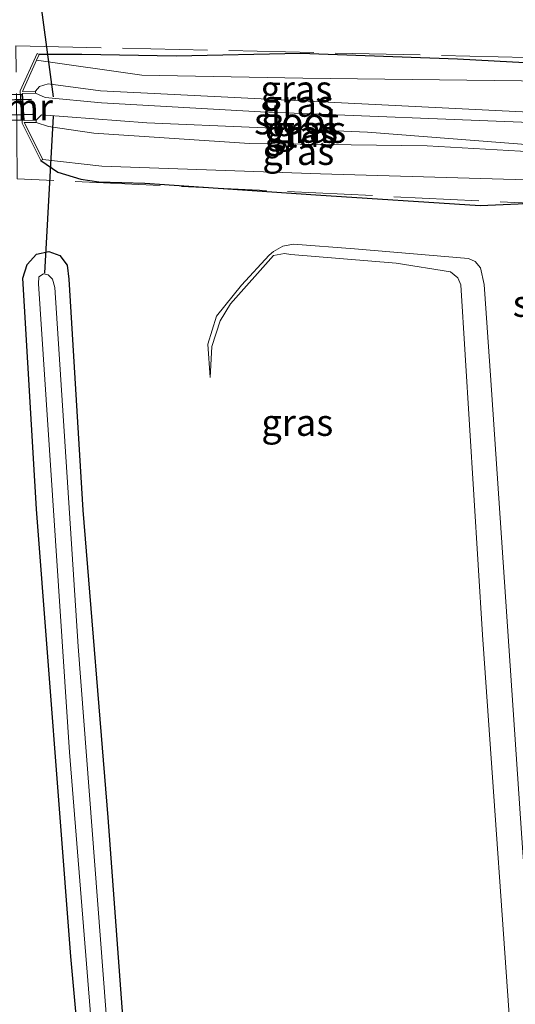
# Model space of a CAD drawing. Units: metres. Extents: x 109996 to 120000, y 393749 to 400000.
# Drawn here: x 110149 to 110196, y 394573 to 394666 of the extents above; entities that cross this region are included whole.
import ezdxf
from ezdxf.enums import TextEntityAlignment as Align

# ---------------------------------------------------------------- set-up
doc = ezdxf.new("R2010")
doc.units = ezdxf.units.M
doc.linetypes.add('IE-TERREINAFSCHEIDING', pattern=[10, 8, -2])
for name, color, linetype, lineweight in [('B-ME-FV-FAUNAPASSAGE-FAUNATUNNEL-L-B1', 10, 'Continuous', 25), ('B-ME-GW-INSTEEKWATERGANG-L-B1', 10, 'Continuous', 25), ('B-ME-GW-KRUINLIJN-L-B1', 93, 'Continuous', 18), ('B-ME-GW-TEENLIJN-L-B1', 93, 'Continuous', 18), ('B-ME-IE-GRASLAND-GV-B6', 93, 'Continuous', 18), ('B-ME-IE-TERREINAFSCHEIDING-RASTERHEKWERK-L-B1', 8, 'IE-TERREINAFSCHEIDING', 18), ('B-ME-KW-DUIKER-GV-B6', 10, 'Continuous', 25), ('B-ME-KW-DUIKER-L-B1', 10, 'Continuous', 25), ('B-ME-MW-MUUR-GV-B6', 8, 'IE-TERREINAFSCHEIDING-KUNSTMATIG', 18), ('B-ME-OG-WATER-GV-B6', 153, 'Continuous', 18)]:
    doc.layers.add(name, color=color, linetype=linetype, lineweight=lineweight)
doc.styles.add('NLCS-ISO', font='NLCS-ISO.TTF')
doc.linetypes.add('IE-TERREINAFSCHEIDING-KUNSTMATIG', pattern='A,4,[82,NLCS.SHX,S=0.75,R=90,X=0,Y=0],4,-2', length=10)

msp = doc.modelspace()

# ---------------------------------------------------------------- linework, layer by layer
at = {"layer": 'B-ME-FV-FAUNAPASSAGE-FAUNATUNNEL-L-B1'}
for p, q in [((110150.55, 394658.429, 3.452), (110078.875, 394656.844, 3.049)), ((110150.641, 394656.998, 3.51), (110078.874, 394655.373, 3.013))]:
    msp.add_line(p, q, dxfattribs=at)
at = {"layer": 'B-ME-GW-INSTEEKWATERGANG-L-B1'}
for points in [[(110151.425, 394652.683, 4.177), (110153.027, 394651.573, 4.38), (110155.17, 394650.922, 4.54), (110156.863, 394650.684, 4.718), (110161.21, 394650.548, 4.822), (110177.273, 394649.445, 5.159), (110192.698, 394648.463, 5.428), (110198.446, 394648.71, 5.354), (110200.644, 394649.122, 5.376), (110202.037, 394649.97, 5.397), (110202.453, 394650.838, 5.376), (110202.398, 394654.62, 5.354), (110201.935, 394659.05, 5.332), (110201.497, 394660.997, 5.332), (110200.811, 394661.595, 5.332), (110200.344, 394661.683, 5.332), (110190.584, 394662.206, 5.276), (110175.817, 394662.72, 4.986), (110164.143, 394662.488, 4.48), (110155.279, 394662.645, 4.229), (110151.267, 394662.65, 4.246)], [(110157.846, 394538.33, 4.514), (110154.24, 394577.905, 4.497), (110151.013, 394619.933, 4.467), (110149.741, 394641.631, 4.501), (110150.148, 394642.907, 4.493), (110151.014, 394643.898, 4.497), (110152.168, 394644.135, 4.471), (110153.209, 394643.77, 4.441), (110153.887, 394642.852, 4.415), (110154.046, 394641.546, 4.376), (110155.358, 394619.848, 4.415), (110157.711, 394590.953, 4.423), (110160.506, 394553.194, 4.436)]]:
    msp.add_polyline3d(points, dxfattribs=at)
at = {"layer": 'B-ME-GW-KRUINLIJN-L-B1'}
for points in [[(110200.23, 394656.686, 3.588), (110198.552, 394657.151, 3.64), (110157.03, 394659.242, 3.644), (110152.11, 394659.888, 3.623), (110151.289, 394659.624, 3.588), (110150.914, 394659.206, 3.548)], [(110150.979, 394656.263, 3.553), (110152.134, 394655.877, 3.588), (110156.397, 394655.264, 3.688), (110171.044, 394654.268, 3.956), (110187.732, 394654.067, 3.952), (110199.791, 394653.387, 3.636), (110200.537, 394653.6, 3.579), (110200.623, 394653.768, 3.579)], [(110167.345, 394632.283, 5.034), (110167.497, 394635.221, 5.194), (110168.278, 394637.622, 5.259), (110169.239, 394639.204, 5.315), (110173.283, 394643.752, 5.449), (110174.323, 394643.958, 5.545), (110174.917, 394643.859, 5.571), (110184.802, 394643.04, 6.068), (110189.926, 394642.231, 6.302), (110190.599, 394641.661, 6.35), (110190.896, 394640.992, 6.354), (110192.928, 394608.13, 6.462), (110195.956, 394564.835, 6.341), (110199.186, 394521.532, 6.293), (110201.883, 394483.349, 6.06), (110201.606, 394482.74, 6.06), (110201.296, 394482.539, 6.034), (110189.395, 394481.131, 5.566), (110188.983, 394481.436, 5.566), (110188.738, 394482.041, 5.532), (110188.505, 394483.013, 5.449)]]:
    msp.add_polyline3d(points, dxfattribs=at)
at = {"layer": 'B-ME-GW-TEENLIJN-L-B1'}
for points in [[(110199.157, 394660.137, 3.57), (110176.028, 394660.421, 3.597), (110160.911, 394660.699, 3.553), (110151.025, 394662.119, 3.796)], [(110151.603, 394652.773, 4.169), (110157.155, 394652.145, 3.939), (110177.693, 394651.429, 4.025), (110200.281, 394650.766, 3.77)], [(110200.028, 394542.64, 5.319), (110196.672, 394588.095, 5.428), (110193.703, 394632.059, 5.428), (110193.082, 394641.03, 5.402), (110192.727, 394642.59, 5.415), (110192.247, 394643.205, 5.415), (110191.616, 394643.463, 5.415), (110180.893, 394644.385, 5.237), (110175.164, 394644.821, 5.133), (110174.168, 394644.647, 5.112), (110173.287, 394644.141, 5.09), (110172.893, 394643.804, 5.073), (110170.269, 394640.98, 4.982), (110167.922, 394638.045, 4.999), (110167.122, 394635.436, 5.012), (110167.345, 394632.283, 5.034)]]:
    msp.add_polyline3d(points, dxfattribs=at)
at = {"layer": 'B-ME-IE-GRASLAND-GV-B6'}
for points in [[(110200.344, 394661.683, 5.332), (110190.584, 394662.206, 5.276), (110175.817, 394662.72, 4.986), (110164.143, 394662.488, 4.48), (110155.279, 394662.645, 4.229), (110151.267, 394662.65, 4.246), (110151.085, 394662.733, 4.255), (110149.483, 394659.217, 4.302), (110149.665, 394656.185, 4.294), (110151.425, 394652.683, 4.177), (110153.027, 394651.573, 4.38), (110155.17, 394650.922, 4.54), (110156.863, 394650.684, 4.718), (110161.21, 394650.548, 4.822), (110177.273, 394649.445, 5.159)], [(110199.157, 394660.137, 3.57), (110176.028, 394660.421, 3.597), (110160.911, 394660.699, 3.553), (110151.025, 394662.119, 3.796), (110151.267, 394662.65, 4.246), (110155.279, 394662.645, 4.229), (110164.143, 394662.488, 4.48), (110175.817, 394662.72, 4.986), (110190.584, 394662.206, 5.276), (110200.344, 394661.683, 5.332)], [(110151.025, 394662.119, 3.796), (110160.911, 394660.699, 3.553), (110176.028, 394660.421, 3.597), (110199.157, 394660.137, 3.57), (110201.174, 394656.894, 3.57), (110201.182, 394656.758, 3.571), (110200.23, 394656.686, 3.588), (110198.552, 394657.151, 3.64), (110157.03, 394659.242, 3.644), (110152.11, 394659.888, 3.623), (110151.289, 394659.624, 3.588), (110150.914, 394659.206, 3.548), (110149.685, 394659.179, 3.556), (110151.025, 394662.119, 3.796)], [(110150.918, 394659.006, 3.05), (110150.914, 394659.206, 3.548), (110151.289, 394659.624, 3.588), (110152.11, 394659.888, 3.623), (110157.03, 394659.242, 3.644), (110198.552, 394657.151, 3.64), (110200.23, 394656.686, 3.588), (110200.006, 394656.669, 3.588), (110200.021, 394656.47, 3.05), (110198.968, 394656.199, 3.051), (110172.066, 394657.244, 3.051), (110157.108, 394658.108, 3.051), (110151.829, 394658.606, 3.05), (110150.918, 394659.006, 3.05)], [(110151.603, 394652.773, 4.169), (110149.862, 394656.238, 3.553), (110150.979, 394656.263, 3.553), (110152.134, 394655.877, 3.588), (110156.397, 394655.264, 3.688), (110171.044, 394654.268, 3.956), (110187.732, 394654.067, 3.952), (110199.791, 394653.387, 3.636), (110200.537, 394653.6, 3.579), (110200.623, 394653.768, 3.579), (110201.356, 394653.823, 3.571), (110201.366, 394653.651, 3.57), (110200.281, 394650.766, 3.77), (110177.693, 394651.429, 4.025), (110157.155, 394652.145, 3.939), (110151.603, 394652.773, 4.169)], [(110150.975, 394656.463, 3.05), (110151.49, 394656.988, 3.05), (110161.379, 394656.213, 3.056), (110182.116, 394655.331, 3.056), (110200.212, 394653.937, 3.05), (110200.227, 394653.738, 3.579), (110200.623, 394653.768, 3.579), (110200.537, 394653.6, 3.579), (110199.791, 394653.387, 3.636), (110187.732, 394654.067, 3.952), (110171.044, 394654.268, 3.956), (110156.397, 394655.264, 3.688), (110152.134, 394655.877, 3.588), (110150.979, 394656.263, 3.553), (110150.975, 394656.463, 3.05)], [(110198.446, 394648.71, 5.354), (110192.698, 394648.463, 5.428), (110177.273, 394649.445, 5.159), (110161.21, 394650.548, 4.822), (110156.863, 394650.684, 4.718), (110155.17, 394650.922, 4.54), (110153.027, 394651.573, 4.38), (110151.425, 394652.683, 4.177), (110151.603, 394652.773, 4.169)], [(110151.603, 394652.773, 4.169), (110157.155, 394652.145, 3.939), (110177.693, 394651.429, 4.025), (110200.281, 394650.766, 3.77)], [(110177.273, 394649.445, 5.159), (110192.698, 394648.463, 5.428), (110198.446, 394648.71, 5.354)], [(110195.956, 394564.835, 6.341), (110192.928, 394608.13, 6.462), (110190.896, 394640.992, 6.354), (110190.599, 394641.661, 6.35), (110189.926, 394642.231, 6.302), (110184.802, 394643.04, 6.068), (110174.917, 394643.859, 5.571), (110174.323, 394643.958, 5.545), (110173.283, 394643.752, 5.449), (110169.239, 394639.204, 5.315), (110168.278, 394637.622, 5.259), (110167.497, 394635.221, 5.194), (110167.345, 394632.283, 5.034), (110167.122, 394635.436, 5.012), (110167.922, 394638.045, 4.999), (110170.269, 394640.98, 4.982), (110172.893, 394643.804, 5.073), (110173.287, 394644.141, 5.09), (110174.168, 394644.647, 5.112), (110175.164, 394644.821, 5.133), (110180.893, 394644.385, 5.237)], [(110200.028, 394542.64, 5.319), (110196.672, 394588.095, 5.428), (110193.703, 394632.059, 5.428), (110193.082, 394641.03, 5.402), (110192.727, 394642.59, 5.415), (110192.247, 394643.205, 5.415), (110191.616, 394643.463, 5.415), (110180.893, 394644.385, 5.237), (110175.164, 394644.821, 5.133), (110174.168, 394644.647, 5.112), (110173.287, 394644.141, 5.09)], [(110180.893, 394644.385, 5.237), (110191.616, 394643.463, 5.415), (110192.247, 394643.205, 5.415), (110192.727, 394642.59, 5.415), (110193.082, 394641.03, 5.402), (110193.703, 394632.059, 5.428), (110196.672, 394588.095, 5.428), (110200.028, 394542.64, 5.319)], [(110160.506, 394553.194, 4.436), (110157.711, 394590.953, 4.423), (110155.358, 394619.848, 4.415), (110154.046, 394641.546, 4.376), (110153.887, 394642.852, 4.415), (110153.209, 394643.77, 4.441), (110152.168, 394644.135, 4.471), (110151.014, 394643.898, 4.497), (110150.148, 394642.907, 4.493), (110149.741, 394641.631, 4.501), (110151.013, 394619.933, 4.467), (110154.24, 394577.905, 4.497), (110157.846, 394538.33, 4.514)], [(110157.846, 394538.33, 4.514), (110154.24, 394577.905, 4.497), (110151.013, 394619.933, 4.467), (110149.741, 394641.631, 4.501), (110150.148, 394642.907, 4.493), (110151.014, 394643.898, 4.497), (110152.168, 394644.135, 4.471), (110153.209, 394643.77, 4.441), (110153.887, 394642.852, 4.415)], [(110173.287, 394644.141, 5.09), (110172.893, 394643.804, 5.073), (110170.269, 394640.98, 4.982), (110167.922, 394638.045, 4.999), (110167.122, 394635.436, 5.012), (110167.345, 394632.283, 5.034), (110167.497, 394635.221, 5.194), (110168.278, 394637.622, 5.259), (110169.239, 394639.204, 5.315), (110173.283, 394643.752, 5.449), (110174.323, 394643.958, 5.545), (110174.917, 394643.859, 5.571), (110184.802, 394643.04, 6.068), (110189.926, 394642.231, 6.302), (110190.599, 394641.661, 6.35), (110190.896, 394640.992, 6.354), (110192.928, 394608.13, 6.462), (110195.956, 394564.835, 6.341)], [(110153.887, 394642.852, 4.415), (110154.046, 394641.546, 4.376), (110155.358, 394619.848, 4.415), (110157.711, 394590.953, 4.423), (110160.506, 394553.194, 4.436)], [(110165.673, 394479.62, 3.449), (110166.008, 394479.582, 3.449), (110166.32, 394479.837, 3.449), (110166.542, 394480.335, 3.449), (110162.422, 394518.861, 3.449), (110158.586, 394558.97, 3.449), (110154.919, 394607.032, 3.449), (110152.726, 394640.762, 3.449), (110152.513, 394641.531, 3.449), (110152.125, 394641.929, 3.449), (110151.67, 394642.035, 3.449), (110151.231, 394641.745, 3.449), (110151.216, 394641.095, 3.449), (110154.106, 394597.089, 3.449), (110156.815, 394563.559, 3.449), (110161.525, 394513.654, 3.449), (110165.329, 394480.108, 3.449), (110165.408, 394479.869, 3.449), (110165.673, 394479.62, 3.449)]]:
    msp.add_polyline3d(points, dxfattribs=at)
at = {"layer": 'B-ME-IE-TERREINAFSCHEIDING-RASTERHEKWERK-L-B1'}
msp.add_polyline3d([(110149.208, 394650.972, 4.494), (110149.084, 394663.455, 4.331), (110202.023, 394662.26, 5.444), (110202.582, 394648.427, 5.29), (110149.208, 394650.972, 4.494)], dxfattribs=at)
at = {"layer": 'B-ME-KW-DUIKER-GV-B6'}
msp.add_polyline3d([(110079.445, 394654.924, 2.7), (110079.411, 394657.403, 2.7), (110149.65, 394658.928, 3.05), (110149.797, 394656.487, 3.05), (110079.445, 394654.924, 2.7)], dxfattribs=at)
at = {"layer": 'B-ME-KW-DUIKER-L-B1'}
for p, q in [((110150.947, 394670.949, 3.449), (110152.566, 394658.654, 3.415)), ((110152.565, 394656.845, 3.372), (110151.766, 394642.099, 3.389))]:
    msp.add_line(p, q, dxfattribs=at)
at = {"layer": 'B-ME-MW-MUUR-GV-B6'}
msp.add_polyline3d([(110150.975, 394656.463, 3.05), (110150.979, 394656.263, 3.553), (110149.862, 394656.238, 3.553), (110151.603, 394652.773, 4.169), (110151.425, 394652.683, 4.177), (110149.665, 394656.185, 4.294), (110149.483, 394659.217, 4.302), (110151.085, 394662.733, 4.255), (110151.267, 394662.65, 4.246), (110151.025, 394662.119, 3.796), (110149.685, 394659.179, 3.556), (110150.914, 394659.206, 3.548), (110150.918, 394659.006, 3.05), (110149.697, 394658.979, 3.05), (110149.85, 394656.438, 3.05), (110150.975, 394656.463, 3.05)], dxfattribs=at)
at = {"layer": 'B-ME-OG-WATER-GV-B6'}
for points in [[(110150.975, 394656.463, 3.05), (110149.85, 394656.438, 3.05), (110149.697, 394658.979, 3.05), (110150.918, 394659.006, 3.05), (110151.829, 394658.606, 3.05), (110157.108, 394658.108, 3.051), (110172.066, 394657.244, 3.051), (110198.968, 394656.199, 3.051), (110200.021, 394656.47, 3.05), (110201.194, 394656.558, 3.05), (110201.344, 394654.022, 3.05), (110200.212, 394653.937, 3.05), (110182.116, 394655.331, 3.056), (110161.379, 394656.213, 3.056), (110151.49, 394656.988, 3.05), (110150.975, 394656.463, 3.05)], [(110166.542, 394480.335, 3.449), (110166.32, 394479.837, 3.449), (110166.008, 394479.582, 3.449), (110165.673, 394479.62, 3.449), (110165.408, 394479.869, 3.449), (110165.329, 394480.108, 3.449), (110161.525, 394513.654, 3.449), (110156.815, 394563.559, 3.449), (110154.106, 394597.089, 3.449), (110151.216, 394641.095, 3.449), (110151.231, 394641.745, 3.449), (110151.67, 394642.035, 3.449), (110152.125, 394641.929, 3.449), (110152.513, 394641.531, 3.449), (110152.726, 394640.762, 3.449), (110154.919, 394607.032, 3.449), (110158.586, 394558.97, 3.449), (110162.422, 394518.861, 3.449), (110166.542, 394480.335, 3.449)]]:
    msp.add_polyline3d(points, dxfattribs=at)

# ---------------------------------------------------------------- texts
at = {"layer": 'B-ME-IE-GRASLAND-GV-B6', "ltscale": 0.2, "style": 'NLCS-ISO'}
for p in [(110175.4335, 394659.4025), (110175.572, 394658.0435), (110175.968, 394655.598), (110176.739, 394655.5915), (110175.799, 394655.1875), (110175.614, 394653.5145), (110175.523, 394628.0635)]:
    msp.add_text('gras', height=2.5, dxfattribs=at).set_placement(p, align=Align.MIDDLE_CENTER)
at = {"layer": 'B-ME-MW-MUUR-GV-B6', "ltscale": 0.2, "style": 'NLCS-ISO'}
msp.add_text('mr', height=2.5, dxfattribs=at).set_placement((110150.3244, 394657.706), align=Align.MIDDLE_CENTER)
at = {"layer": 'B-ME-OG-WATER-GV-B6', "ltscale": 0.2, "style": 'NLCS-ISO'}
for p in [(110175.4576, 394656.3884), (110199.7569, 394639.2456)]:
    msp.add_text('sloot', height=2.5, dxfattribs=at).set_placement(p, align=Align.MIDDLE_CENTER)

doc.saveas('drawing.dxf')
